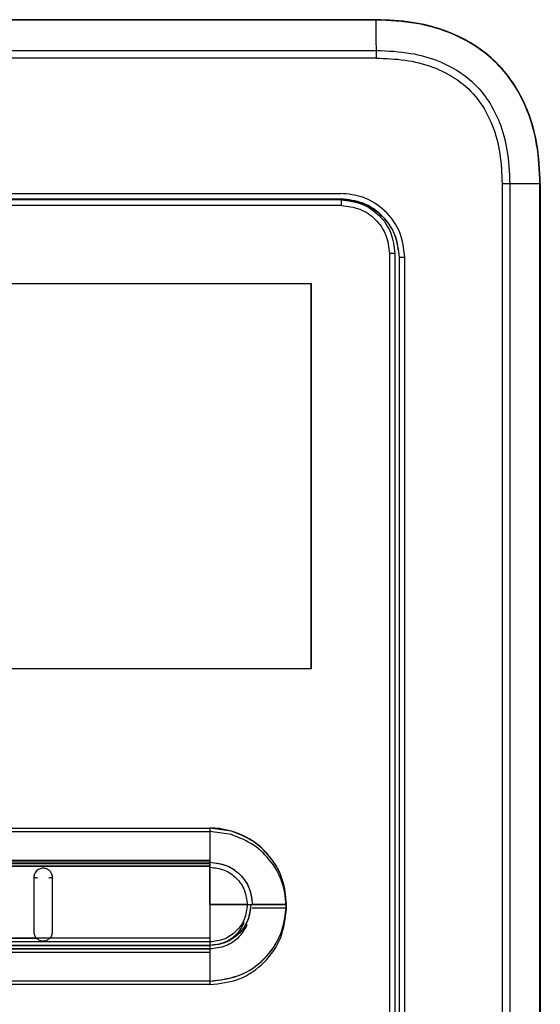
# Model space of a CAD drawing. Units: inches. Extents: x 0.4 to 15.8, y 1.4 to 9.4.
# Drawn here: x 9.5 to 9.7, y 5.2 to 5.5 of the extents above; entities that cross this region are included whole.
import ezdxf

# ---------------------------------------------------------------- set-up
doc = ezdxf.new("R2010")
doc.units = ezdxf.units.IN
doc.header["$MEASUREMENT"] = 0

msp = doc.modelspace()

# ---------------------------------------------------------------- linework, layer by layer
at = {"color": 7, "linetype": 'Continuous', "lineweight": 25}
for p, q in [((9.60507, 5.49667), (9.34516, 5.49667)), ((9.60507, 5.49667), (9.34516, 5.49667)), ((9.60507, 5.49658), (9.47512, 5.49658)), ((9.60507, 5.49658), (9.47512, 5.49658)), ((9.47512, 5.4876), (9.60511, 5.4876)), ((9.47512, 5.4876), (9.60511, 5.4876)), ((9.60511, 5.48531), (9.34512, 5.48531)), ((9.60511, 5.48531), (9.34512, 5.48531)), ((9.64226, 5.44818), (9.64226, 4.96327)), ((9.64454, 5.44818), (9.64226, 5.44818)), ((9.64226, 5.44818), (9.64226, 4.96327)), ((9.64454, 5.44818), (9.64226, 5.44818)), ((9.64454, 5.44818), (9.64454, 4.96327)), ((9.65347, 5.44818), (9.64454, 5.44818)), ((9.64454, 5.44818), (9.64454, 4.96327)), ((9.65347, 5.44818), (9.64454, 5.44818)), ((9.65347, 4.96327), (9.65347, 5.44818)), ((9.65347, 4.96327), (9.65347, 5.44818)), ((9.65356, 5.44818), (9.65356, 4.96327)), ((9.65356, 5.44818), (9.65356, 4.96327)), ((9.35566, 5.44533), (9.59457, 5.44533)), ((9.35566, 5.44533), (9.59457, 5.44533)), ((9.59457, 5.44365), (9.47512, 5.44365)), ((9.59457, 5.44365), (9.47512, 5.44365)), ((9.59476, 5.44177), (9.35549, 5.44177)), ((9.59476, 5.44177), (9.35549, 5.44177)), ((9.60896, 5.42755), (9.60896, 4.99016)), ((9.60896, 5.42755), (9.60896, 4.99016)), ((9.61057, 5.42755), (9.61057, 4.99016)), ((9.61057, 5.42755), (9.61057, 4.99016)), ((9.61192, 5.42636), (9.61186, 5.42636)), ((9.61186, 5.42636), (9.61186, 4.98929)), ((9.61192, 5.42636), (9.61186, 5.42636)), ((9.61186, 5.42636), (9.61186, 4.98929)), ((9.61354, 5.42636), (9.61192, 5.42636)), ((9.61192, 4.9893), (9.61192, 5.42636)), ((9.61354, 5.42636), (9.61192, 5.42636)), ((9.61192, 4.9893), (9.61192, 5.42636)), ((9.61354, 4.9893), (9.61354, 5.42636)), ((9.61354, 4.9893), (9.61354, 5.42636)), ((9.36436, 5.41872), (9.58587, 5.41872)), ((9.36436, 5.41872), (9.58587, 5.41872)), ((9.58587, 5.3048), (9.58587, 5.41872)), ((9.58587, 5.41872), (9.58587, 5.3048)), ((9.58587, 5.3048), (9.58587, 5.41872)), ((9.58587, 5.41872), (9.58587, 5.3048)), ((9.58587, 5.3048), (9.36436, 5.3048)), ((9.58587, 5.3048), (9.36436, 5.3048)), ((9.42524, 5.25773), (9.55594, 5.25773)), ((9.42524, 5.25773), (9.55594, 5.25773)), ((9.42524, 5.25671), (9.55594, 5.25671)), ((9.42524, 5.25671), (9.55594, 5.25671)), ((9.55594, 5.25773), (9.55594, 5.24817)), ((9.55594, 5.25773), (9.55594, 5.24817)), ((9.56227, 5.25683), (9.55594, 5.25773)), ((9.55594, 5.25773), (9.55594, 5.24817)), ((9.56227, 5.25683), (9.55594, 5.25773)), ((9.55594, 5.25773), (9.55594, 5.24817)), ((9.56227, 5.25683), (9.55594, 5.25773)), ((9.55594, 5.25773), (9.55594, 5.24817)), ((9.56227, 5.25683), (9.55594, 5.25773)), ((9.55594, 5.25773), (9.55594, 5.24817)), ((9.55594, 5.25773), (9.55594, 5.24817)), ((9.56227, 5.25683), (9.55594, 5.25773)), ((9.55594, 5.25773), (9.55594, 5.24817)), ((9.56227, 5.25683), (9.55594, 5.25773)), ((9.55594, 5.25773), (9.55594, 5.24817)), ((9.56227, 5.25683), (9.55594, 5.25773)), ((9.55594, 5.25773), (9.55594, 5.24817)), ((9.56227, 5.25683), (9.55594, 5.25773)), ((9.55594, 5.25671), (9.55594, 5.24715)), ((9.56227, 5.2558), (9.55594, 5.25671)), ((9.55594, 5.25671), (9.55594, 5.24715)), ((9.56227, 5.2558), (9.55594, 5.25671)), ((9.55594, 5.24817), (9.3943, 5.24817)), ((9.55594, 5.24817), (9.3943, 5.24817)), ((9.55594, 5.24817), (9.3943, 5.24817)), ((9.55594, 5.24817), (9.3943, 5.24817)), ((9.55594, 5.24817), (9.3943, 5.24817)), ((9.55594, 5.24817), (9.3943, 5.24817)), ((9.55594, 5.24817), (9.3943, 5.24817)), ((9.55594, 5.24817), (9.3943, 5.24817)), ((9.55594, 5.24817), (9.3943, 5.24817)), ((9.55594, 5.24817), (9.3943, 5.24817)), ((9.55594, 5.24762), (9.3943, 5.24761)), ((9.55594, 5.24762), (9.3943, 5.24761)), ((9.55594, 5.24762), (9.3943, 5.24761)), ((9.55594, 5.24762), (9.3943, 5.24761)), ((9.55594, 5.24762), (9.3943, 5.24761)), ((9.55594, 5.24762), (9.3943, 5.24761)), ((9.55594, 5.24762), (9.3943, 5.24761)), ((9.55594, 5.24762), (9.3943, 5.24761)), ((9.55594, 5.24762), (9.3943, 5.24761)), ((9.55594, 5.24762), (9.3943, 5.24761)), ((9.55594, 5.24817), (9.55594, 5.24762)), ((9.55594, 5.24817), (9.55594, 5.24762)), ((9.55594, 5.24817), (9.55594, 5.24762)), ((9.55594, 5.24817), (9.55594, 5.24762)), ((9.55594, 5.24817), (9.55594, 5.24762)), ((9.55594, 5.24817), (9.55594, 5.24762)), ((9.55594, 5.24817), (9.55594, 5.24762)), ((9.55594, 5.24817), (9.55594, 5.24762)), ((9.55594, 5.24817), (9.55594, 5.24762)), ((9.55594, 5.24817), (9.55594, 5.24762)), ((9.55594, 5.24645), (9.55594, 5.24762)), ((9.55594, 5.24762), (9.55594, 5.24645)), ((9.55594, 5.24762), (9.55594, 5.24645)), ((9.55594, 5.24762), (9.55594, 5.24645)), ((9.55594, 5.24762), (9.55594, 5.24646)), ((9.55594, 5.24645), (9.55594, 5.24762)), ((9.55594, 5.24762), (9.55594, 5.24645)), ((9.55594, 5.24762), (9.55594, 5.24645)), ((9.55594, 5.24762), (9.55594, 5.24645)), ((9.55594, 5.24762), (9.55594, 5.24646)), ((9.55594, 5.24715), (9.3943, 5.24715)), ((9.55594, 5.24715), (9.3943, 5.24715)), ((9.3943, 5.24644), (9.55594, 5.24646)), ((9.3943, 5.24644), (9.55594, 5.24646)), ((9.55594, 5.24645), (9.3943, 5.24643)), ((9.3943, 5.24643), (9.55594, 5.24645)), ((9.3943, 5.24643), (9.55594, 5.24645)), ((9.55594, 5.24645), (9.3943, 5.24643)), ((9.3943, 5.24643), (9.55594, 5.24645)), ((9.3943, 5.24643), (9.55594, 5.24645)), ((9.55594, 5.24715), (9.55594, 5.24659)), ((9.55594, 5.24715), (9.55594, 5.24659)), ((9.55594, 5.24646), (9.55594, 5.24614)), ((9.55594, 5.24646), (9.55594, 5.24614)), ((9.55594, 5.24614), (9.55594, 5.24645)), ((9.55594, 5.24645), (9.55594, 5.24614)), ((9.55594, 5.24645), (9.55594, 5.24614)), ((9.55594, 5.24645), (9.55594, 5.24614)), ((9.55594, 5.24614), (9.55594, 5.24645)), ((9.55594, 5.24645), (9.55594, 5.24614)), ((9.55594, 5.24645), (9.55594, 5.24614)), ((9.55594, 5.24645), (9.55594, 5.24614)), ((9.55594, 5.2351), (9.55594, 5.24614)), ((9.55594, 5.24614), (9.55594, 5.2351)), ((9.55594, 5.24614), (9.55594, 5.2351)), ((9.55594, 5.24614), (9.55594, 5.2351)), ((9.55594, 5.24614), (9.55594, 5.2351)), ((9.55594, 5.2351), (9.55594, 5.24614)), ((9.55594, 5.24614), (9.55594, 5.2351)), ((9.55594, 5.24614), (9.55594, 5.2351)), ((9.55594, 5.24614), (9.55594, 5.2351)), ((9.55594, 5.24614), (9.55594, 5.2351)), ((9.55594, 5.2351), (9.55594, 5.22523)), ((9.55594, 5.2351), (9.56695, 5.2351)), ((9.55594, 5.2351), (9.55594, 5.22523)), ((9.56695, 5.2351), (9.55594, 5.2351)), ((9.55594, 5.2351), (9.55594, 5.22523)), ((9.56695, 5.2351), (9.55594, 5.2351)), ((9.55594, 5.2351), (9.55594, 5.22523)), ((9.56695, 5.2351), (9.55594, 5.2351)), ((9.55594, 5.2351), (9.55594, 5.22523)), ((9.56695, 5.2351), (9.55594, 5.2351)), ((9.55594, 5.2351), (9.55594, 5.22523)), ((9.55594, 5.2351), (9.56695, 5.2351)), ((9.55594, 5.2351), (9.55594, 5.22523)), ((9.56695, 5.2351), (9.55594, 5.2351)), ((9.55594, 5.2351), (9.55594, 5.22523)), ((9.56695, 5.2351), (9.55594, 5.2351)), ((9.55594, 5.2351), (9.55594, 5.22523)), ((9.56695, 5.2351), (9.55594, 5.2351)), ((9.55594, 5.2351), (9.55594, 5.22523)), ((9.56695, 5.2351), (9.55594, 5.2351)), ((9.56695, 5.2351), (9.56801, 5.2351)), ((9.56695, 5.2351), (9.56801, 5.2351)), ((9.56695, 5.2351), (9.56801, 5.2351)), ((9.56695, 5.2351), (9.56801, 5.2351)), ((9.56695, 5.2351), (9.56801, 5.2351)), ((9.56695, 5.2351), (9.56801, 5.2351)), ((9.56695, 5.2351), (9.56801, 5.2351)), ((9.56695, 5.2351), (9.56801, 5.2351)), ((9.56801, 5.2351), (9.56845, 5.2351)), ((9.56801, 5.2351), (9.56845, 5.2351)), ((9.56801, 5.2351), (9.56845, 5.2351)), ((9.56801, 5.2351), (9.56845, 5.2351)), ((9.56801, 5.2351), (9.56845, 5.2351)), ((9.56801, 5.2351), (9.56845, 5.2351)), ((9.56801, 5.2351), (9.56845, 5.2351)), ((9.56801, 5.2351), (9.56845, 5.2351)), ((9.56845, 5.2351), (9.57856, 5.2351)), ((9.57856, 5.2351), (9.56845, 5.2351)), ((9.57856, 5.2351), (9.56845, 5.2351)), ((9.57856, 5.2351), (9.56845, 5.2351)), ((9.57856, 5.2351), (9.56845, 5.2351)), ((9.56845, 5.2351), (9.57856, 5.2351)), ((9.57856, 5.2351), (9.56845, 5.2351)), ((9.57856, 5.2351), (9.56845, 5.2351)), ((9.57856, 5.2351), (9.56845, 5.2351)), ((9.57856, 5.2351), (9.56845, 5.2351)), ((9.57856, 5.23408), (9.56845, 5.23408)), ((9.57856, 5.23408), (9.56845, 5.23408)), ((9.3943, 5.22527), (9.55594, 5.22523)), ((9.3943, 5.22527), (9.55594, 5.22523)), ((9.3943, 5.22527), (9.55594, 5.22523)), ((9.3943, 5.22527), (9.55594, 5.22523)), ((9.3943, 5.22527), (9.55594, 5.22523)), ((9.3943, 5.22527), (9.55594, 5.22523)), ((9.3943, 5.22424), (9.55594, 5.22421)), ((9.3943, 5.22424), (9.55594, 5.22421)), ((9.50463, 5.22522), (9.44561, 5.22523)), ((9.44561, 5.22523), (9.50464, 5.22522)), ((9.50463, 5.22522), (9.44561, 5.22523)), ((9.44561, 5.22523), (9.50464, 5.22522)), ((9.50864, 5.22521), (9.50464, 5.22522)), ((9.50864, 5.22521), (9.50464, 5.22522)), ((9.55594, 5.22523), (9.50864, 5.22521)), ((9.50864, 5.22522), (9.55594, 5.22523)), ((9.55594, 5.22523), (9.50864, 5.22521)), ((9.50864, 5.22522), (9.55594, 5.22523)), ((9.55594, 5.22523), (9.55594, 5.22407)), ((9.55594, 5.22523), (9.55594, 5.22407)), ((9.55594, 5.22523), (9.55594, 5.22407)), ((9.55594, 5.22523), (9.55594, 5.22407)), ((9.55594, 5.22523), (9.55594, 5.22407)), ((9.55594, 5.22523), (9.55594, 5.22407)), ((9.55594, 5.22523), (9.55594, 5.22407)), ((9.55594, 5.22523), (9.55594, 5.22407)), ((9.55594, 5.22523), (9.55594, 5.22407)), ((9.55594, 5.22523), (9.55594, 5.22407)), ((9.55594, 5.22302), (9.3943, 5.22302)), ((9.3943, 5.22302), (9.55594, 5.22302)), ((9.3943, 5.22302), (9.55594, 5.22302)), ((9.3943, 5.22302), (9.55594, 5.22302)), ((9.3943, 5.22302), (9.55594, 5.22302)), ((9.55594, 5.22302), (9.3943, 5.22302)), ((9.3943, 5.22302), (9.55594, 5.22302)), ((9.3943, 5.22302), (9.55594, 5.22302)), ((9.3943, 5.22302), (9.55594, 5.22302)), ((9.3943, 5.22302), (9.55594, 5.22302)), ((9.55594, 5.22204), (9.3943, 5.22202)), ((9.3943, 5.22202), (9.55594, 5.22204)), ((9.3943, 5.22202), (9.55594, 5.22204)), ((9.3943, 5.22202), (9.55594, 5.22204)), ((9.3943, 5.22202), (9.55594, 5.22204)), ((9.55594, 5.22204), (9.3943, 5.22202)), ((9.3943, 5.22202), (9.55594, 5.22204)), ((9.3943, 5.22202), (9.55594, 5.22204)), ((9.3943, 5.22202), (9.55594, 5.22204)), ((9.3943, 5.22202), (9.55594, 5.22204)), ((9.3943, 5.222), (9.55594, 5.222)), ((9.3943, 5.222), (9.55594, 5.222)), ((9.55594, 5.22421), (9.55594, 5.22304)), ((9.55594, 5.22421), (9.55594, 5.22304)), ((9.55594, 5.22407), (9.55594, 5.22302)), ((9.55594, 5.22407), (9.55594, 5.22302)), ((9.55594, 5.22407), (9.55594, 5.22302)), ((9.55594, 5.22407), (9.55594, 5.22302)), ((9.55594, 5.22407), (9.55594, 5.22302)), ((9.55594, 5.22407), (9.55594, 5.22302)), ((9.55594, 5.22407), (9.55594, 5.22302)), ((9.55594, 5.22407), (9.55594, 5.22302)), ((9.55594, 5.22407), (9.55594, 5.22302)), ((9.55594, 5.22407), (9.55594, 5.22302)), ((9.55594, 5.22304), (9.55594, 5.222)), ((9.55594, 5.22304), (9.55594, 5.222)), ((9.55594, 5.22302), (9.55594, 5.22204)), ((9.55594, 5.22302), (9.55594, 5.22204)), ((9.55594, 5.22302), (9.55594, 5.22204)), ((9.55594, 5.22302), (9.55594, 5.22204)), ((9.55594, 5.22302), (9.55594, 5.22204)), ((9.55594, 5.22302), (9.55594, 5.22204)), ((9.55594, 5.22302), (9.55594, 5.22204)), ((9.55594, 5.22302), (9.55594, 5.22204)), ((9.55594, 5.22302), (9.55594, 5.22204)), ((9.55594, 5.22302), (9.55594, 5.22204)), ((9.55594, 5.22204), (9.55594, 5.21247)), ((9.55594, 5.22204), (9.55594, 5.21247)), ((9.55594, 5.22204), (9.55594, 5.21247)), ((9.55594, 5.22204), (9.55594, 5.21247)), ((9.55594, 5.22204), (9.55594, 5.21247)), ((9.55594, 5.22204), (9.55594, 5.21247)), ((9.55594, 5.22204), (9.55594, 5.21247)), ((9.55594, 5.22204), (9.55594, 5.21247)), ((9.55594, 5.22204), (9.55594, 5.21247)), ((9.55594, 5.22204), (9.55594, 5.21247)), ((9.55594, 5.222), (9.55594, 5.22102)), ((9.55594, 5.222), (9.55594, 5.22102)), ((9.3943, 5.22099), (9.55594, 5.22102)), ((9.3943, 5.22099), (9.55594, 5.22102)), ((9.55594, 5.22102), (9.55594, 5.21145)), ((9.55594, 5.22102), (9.55594, 5.21145)), ((9.54717, 5.21247), (9.43902, 5.21247)), ((9.54717, 5.21247), (9.43902, 5.21247)), ((9.54717, 5.21145), (9.43902, 5.21145)), ((9.54717, 5.21145), (9.43902, 5.21145)), ((9.55594, 5.21247), (9.54717, 5.21247)), ((9.55594, 5.21247), (9.54717, 5.21247)), ((9.55594, 5.21247), (9.54717, 5.21247)), ((9.55594, 5.21247), (9.54717, 5.21247)), ((9.55594, 5.21247), (9.54717, 5.21247)), ((9.55594, 5.21247), (9.54717, 5.21247)), ((9.55594, 5.21247), (9.54717, 5.21247)), ((9.55594, 5.21247), (9.54717, 5.21247)), ((9.55594, 5.21247), (9.54717, 5.21247)), ((9.55594, 5.21247), (9.54717, 5.21247)), ((9.55594, 5.21145), (9.54717, 5.21145)), ((9.55594, 5.21145), (9.54717, 5.21145))]:
    msp.add_line(p, q, dxfattribs=at)
at = {"color": 8, "linetype": 'Continuous', "lineweight": 25}
for p, q in [((9.61067, 5.42755), (9.61057, 5.42755)), ((9.61067, 5.42755), (9.61057, 5.42755)), ((9.55594, 5.22961), (9.55594, 5.22421)), ((9.55594, 5.22961), (9.55594, 5.22421))]:
    msp.add_line(p, q, dxfattribs=at)
at = {"color": 7, "linetype": 'Continuous', "lineweight": 25, "flags": 128}
msp.add_lwpolyline([(9.59473, 5.44339), (9.56483, 5.44339), (9.53492, 5.44339), (9.50502, 5.44338), (9.47512, 5.44338), (9.44521, 5.44338), (9.41531, 5.44339), (9.38541, 5.44339), (9.35551, 5.44339)], dxfattribs=at)
msp.add_lwpolyline([(9.59473, 5.44339), (9.56483, 5.44339), (9.53492, 5.44339), (9.50502, 5.44338), (9.47512, 5.44338), (9.44521, 5.44338), (9.41531, 5.44339), (9.38541, 5.44339), (9.35551, 5.44339)], dxfattribs=at)
at = {"color": 7, "linetype": 'Continuous', "lineweight": 25}
msp.add_arc((9.00143, 5.48545), 0.60369, 359.98691, 0.20386, dxfattribs=at)
msp.add_arc((9.00143, 5.48545), 0.60369, 359.98691, 0.20386, dxfattribs=at)
for points, knots in [([(9.60507, 5.49658), (9.60507, 5.49661), (9.60507, 5.49666), (9.60507, 5.49667), (9.60507, 5.49667)], [0, 0, 0, 0, 0.559718, 1, 1, 1, 1]), ([(9.65356, 5.44818), (9.65339, 5.45215), (9.65308, 5.45953), (9.6502, 5.46966), (9.64588, 5.47806), (9.64012, 5.48484), (9.6331, 5.49012), (9.62484, 5.49389), (9.61537, 5.49628), (9.60862, 5.49653), (9.60507, 5.49667)], [0, 0, 0, 0, 0.152894, 0.284652, 0.403192, 0.514852, 0.625347, 0.739844, 0.863059, 1, 1, 1, 1]), ([(9.60507, 5.49658), (9.60507, 5.49661), (9.60507, 5.49666), (9.60507, 5.49667), (9.60507, 5.49667)], [0, 0, 0, 0, 0.559718, 1, 1, 1, 1]), ([(9.65356, 5.44818), (9.65339, 5.45215), (9.65308, 5.45953), (9.6502, 5.46966), (9.64588, 5.47806), (9.64012, 5.48484), (9.6331, 5.49012), (9.62484, 5.49389), (9.61537, 5.49628), (9.60862, 5.49653), (9.60507, 5.49667)], [0, 0, 0, 0, 0.152894, 0.284652, 0.403192, 0.514852, 0.625347, 0.739844, 0.863059, 1, 1, 1, 1]), ([(9.60511, 5.4876), (9.6051, 5.48927), (9.60509, 5.49227), (9.60508, 5.49526), (9.60507, 5.49658)], [0, 0, 0, 0, 0.560001, 1, 1, 1, 1]), ([(9.65347, 5.44818), (9.6533, 5.45208), (9.65298, 5.45933), (9.65025, 5.46921), (9.6462, 5.47732), (9.64091, 5.48391), (9.63434, 5.48922), (9.62626, 5.4933), (9.61634, 5.49608), (9.60903, 5.4964), (9.60507, 5.49658)], [0, 0, 0, 0, 0.150683, 0.280066, 0.39343, 0.499062, 0.604625, 0.717773, 0.847058, 1, 1, 1, 1]), ([(9.60511, 5.4876), (9.6051, 5.48927), (9.60509, 5.49227), (9.60508, 5.49526), (9.60507, 5.49658)], [0, 0, 0, 0, 0.560001, 1, 1, 1, 1]), ([(9.65347, 5.44818), (9.6533, 5.45208), (9.65298, 5.45933), (9.65025, 5.46921), (9.6462, 5.47732), (9.64091, 5.48391), (9.63434, 5.48922), (9.62626, 5.4933), (9.61634, 5.49608), (9.60903, 5.4964), (9.60507, 5.49658)], [0, 0, 0, 0, 0.150683, 0.280066, 0.39343, 0.499062, 0.604625, 0.717773, 0.847058, 1, 1, 1, 1]), ([(9.60511, 5.4876), (9.60853, 5.48745), (9.61472, 5.48718), (9.62297, 5.48489), (9.62943, 5.48166), (9.63454, 5.47752), (9.63866, 5.47239), (9.64188, 5.46591), (9.64413, 5.4577), (9.64439, 5.45155), (9.64454, 5.44818)], [0, 0, 0, 0, 0.161565, 0.292068, 0.401499, 0.500932, 0.600449, 0.710141, 0.840813, 1, 1, 1, 1]), ([(9.60511, 5.4876), (9.60853, 5.48745), (9.61472, 5.48718), (9.62297, 5.48489), (9.62943, 5.48166), (9.63454, 5.47752), (9.63866, 5.47239), (9.64188, 5.46591), (9.64413, 5.4577), (9.64439, 5.45155), (9.64454, 5.44818)], [0, 0, 0, 0, 0.161565, 0.292068, 0.401499, 0.500932, 0.600449, 0.710141, 0.840813, 1, 1, 1, 1]), ([(9.60511, 5.48531), (9.60793, 5.48521), (9.61355, 5.485), (9.62177, 5.48297), (9.62931, 5.4792), (9.63553, 5.47327), (9.63968, 5.4656), (9.64192, 5.45702), (9.64215, 5.45113), (9.64226, 5.44818)], [0, 0, 0, 0, 0.141107, 0.281455, 0.420796, 0.559489, 0.7053, 0.852223, 1, 1, 1, 1]), ([(9.60511, 5.48531), (9.60793, 5.48521), (9.61355, 5.485), (9.62177, 5.48297), (9.62931, 5.4792), (9.63553, 5.47327), (9.63968, 5.4656), (9.64192, 5.45702), (9.64215, 5.45113), (9.64226, 5.44818)], [0, 0, 0, 0, 0.141107, 0.281455, 0.420796, 0.559489, 0.7053, 0.852223, 1, 1, 1, 1]), ([(9.65347, 5.44818), (9.65348, 5.44818), (9.65351, 5.44818), (9.65354, 5.44818), (9.65356, 5.44818), (9.65356, 5.44818), (9.65356, 5.44818)], [0, 0, 0, 0, 0.2500716, 0.5001345, 0.7498703, 1, 1, 1, 1]), ([(9.65347, 5.44818), (9.65348, 5.44818), (9.65351, 5.44818), (9.65354, 5.44818), (9.65356, 5.44818), (9.65356, 5.44818), (9.65356, 5.44818)], [0, 0, 0, 0, 0.2500716, 0.5001345, 0.7498703, 1, 1, 1, 1]), ([(9.61192, 5.42636), (9.61166, 5.42863), (9.61113, 5.43319), (9.60711, 5.43893), (9.60137, 5.44293), (9.59683, 5.44345), (9.59456, 5.44371)], [0, 0, 0, 0, 0.250239, 0.500606, 0.751013, 1, 1, 1, 1]), ([(9.61192, 5.42636), (9.61166, 5.42863), (9.61113, 5.43319), (9.60711, 5.43893), (9.60137, 5.44293), (9.59683, 5.44345), (9.59456, 5.44371)], [0, 0, 0, 0, 0.250239, 0.500606, 0.751013, 1, 1, 1, 1]), ([(9.61354, 5.42636), (9.61318, 5.42915), (9.61247, 5.43471), (9.60739, 5.44094), (9.60114, 5.44466), (9.59676, 5.44511), (9.59457, 5.44533)], [0, 0, 0, 0, 0.280314, 0.559005, 0.778934, 1, 1, 1, 1]), ([(9.61354, 5.42636), (9.61318, 5.42915), (9.61247, 5.43471), (9.60739, 5.44094), (9.60114, 5.44466), (9.59676, 5.44511), (9.59457, 5.44533)], [0, 0, 0, 0, 0.280314, 0.559005, 0.778934, 1, 1, 1, 1]), ([(9.59457, 5.44365), (9.59682, 5.4434), (9.60135, 5.44288), (9.60707, 5.43889), (9.61108, 5.43317), (9.6116, 5.42863), (9.61186, 5.42636)], [0, 0, 0, 0, 0.248987, 0.499394, 0.749761, 1, 1, 1, 1]), ([(9.59457, 5.44365), (9.59682, 5.4434), (9.60135, 5.44288), (9.60707, 5.43889), (9.61108, 5.43317), (9.6116, 5.42863), (9.61186, 5.42636)], [0, 0, 0, 0, 0.248987, 0.499394, 0.749761, 1, 1, 1, 1]), ([(9.59473, 5.44339), (9.59473, 5.44336), (9.59473, 5.44331), (9.59473, 5.44293), (9.59473, 5.4424), (9.59473, 5.44198), (9.59473, 5.44177)], [0, 0, 0, 0, 0.250004, 0.499996, 0.749995, 1, 1, 1, 1]), ([(9.59473, 5.44339), (9.5968, 5.44315), (9.60096, 5.44267), (9.60619, 5.43901), (9.60986, 5.43377), (9.61033, 5.42962), (9.61057, 5.42755)], [0, 0, 0, 0, 0.250001, 0.500001, 0.750001, 1, 1, 1, 1]), ([(9.59473, 5.44339), (9.59473, 5.44336), (9.59473, 5.44331), (9.59473, 5.44293), (9.59473, 5.4424), (9.59473, 5.44198), (9.59473, 5.44177)], [0, 0, 0, 0, 0.250004, 0.499996, 0.749995, 1, 1, 1, 1]), ([(9.59473, 5.44339), (9.5968, 5.44315), (9.60096, 5.44267), (9.60619, 5.43901), (9.60986, 5.43377), (9.61033, 5.42962), (9.61057, 5.42755)], [0, 0, 0, 0, 0.250001, 0.500001, 0.750001, 1, 1, 1, 1]), ([(9.59476, 5.44177), (9.59662, 5.44155), (9.60034, 5.44112), (9.60504, 5.43783), (9.60832, 5.43313), (9.60875, 5.42941), (9.60896, 5.42755)], [0, 0, 0, 0, 0.249992, 0.499988, 0.749992, 1, 1, 1, 1]), ([(9.59476, 5.44177), (9.59662, 5.44155), (9.60034, 5.44112), (9.60504, 5.43783), (9.60832, 5.43313), (9.60875, 5.42941), (9.60896, 5.42755)], [0, 0, 0, 0, 0.249992, 0.499988, 0.749992, 1, 1, 1, 1]), ([(9.61057, 5.42755), (9.61054, 5.42755), (9.61049, 5.42755), (9.61012, 5.42755), (9.60959, 5.42755), (9.60917, 5.42755), (9.60896, 5.42755)], [0, 0, 0, 0, 0.2500049, 0.4999982, 0.7499977, 1, 1, 1, 1]), ([(9.61057, 5.42755), (9.61054, 5.42755), (9.61049, 5.42755), (9.61012, 5.42755), (9.60959, 5.42755), (9.60917, 5.42755), (9.60896, 5.42755)], [0, 0, 0, 0, 0.2500049, 0.4999982, 0.7499977, 1, 1, 1, 1]), ([(9.56227, 5.25683), (9.5611, 5.25712), (9.55902, 5.25763), (9.55688, 5.2577), (9.55594, 5.25773)], [0, 0, 0, 0, 0.559851, 1, 1, 1, 1]), ([(9.56227, 5.25683), (9.5611, 5.25712), (9.55902, 5.25763), (9.55688, 5.2577), (9.55594, 5.25773)], [0, 0, 0, 0, 0.559851, 1, 1, 1, 1]), ([(9.57856, 5.2351), (9.57828, 5.23782), (9.57771, 5.24326), (9.57357, 5.24983), (9.56828, 5.25452), (9.56427, 5.25606), (9.56227, 5.25683)], [0, 0, 0, 0, 0.2797, 0.559432, 0.779769, 1, 1, 1, 1]), ([(9.57856, 5.2351), (9.57834, 5.23753), (9.57788, 5.24239), (9.57432, 5.24889), (9.56907, 5.25413), (9.56454, 5.25593), (9.56227, 5.25683)], [0, 0, 0, 0, 0.2499624, 0.4999438, 0.7500529, 1, 1, 1, 1]), ([(9.57856, 5.2351), (9.57834, 5.23753), (9.57788, 5.24239), (9.57432, 5.24889), (9.56907, 5.25413), (9.56454, 5.25593), (9.56227, 5.25683)], [0, 0, 0, 0, 0.2499624, 0.4999438, 0.7500529, 1, 1, 1, 1]), ([(9.57856, 5.2351), (9.57822, 5.23806), (9.57754, 5.24399), (9.57231, 5.2515), (9.56663, 5.25539), (9.56305, 5.25657), (9.56227, 5.25683)], [0, 0, 0, 0, 0.304904, 0.609865, 0.914826, 1, 1, 1, 1]), ([(9.57856, 5.2351), (9.57834, 5.23753), (9.57788, 5.24239), (9.57432, 5.24889), (9.56907, 5.25413), (9.56454, 5.25593), (9.56227, 5.25683)], [0, 0, 0, 0, 0.2499624, 0.4999438, 0.7500529, 1, 1, 1, 1]), ([(9.57856, 5.2351), (9.57828, 5.23782), (9.57771, 5.24326), (9.57357, 5.24983), (9.56828, 5.25452), (9.56427, 5.25606), (9.56227, 5.25683)], [0, 0, 0, 0, 0.2797, 0.559432, 0.779769, 1, 1, 1, 1]), ([(9.57856, 5.2351), (9.57834, 5.23753), (9.57788, 5.24239), (9.57432, 5.24889), (9.56907, 5.25413), (9.56454, 5.25593), (9.56227, 5.25683)], [0, 0, 0, 0, 0.2499624, 0.4999438, 0.7500529, 1, 1, 1, 1]), ([(9.57856, 5.2351), (9.57834, 5.23753), (9.57788, 5.24239), (9.57432, 5.24889), (9.56907, 5.25413), (9.56454, 5.25593), (9.56227, 5.25683)], [0, 0, 0, 0, 0.2499624, 0.4999438, 0.7500529, 1, 1, 1, 1]), ([(9.57856, 5.2351), (9.57822, 5.23806), (9.57754, 5.24399), (9.57231, 5.2515), (9.56663, 5.25539), (9.56305, 5.25657), (9.56227, 5.25683)], [0, 0, 0, 0, 0.304904, 0.609865, 0.914826, 1, 1, 1, 1]), ([(9.57856, 5.2351), (9.57834, 5.23753), (9.57788, 5.24239), (9.57432, 5.24889), (9.56907, 5.25413), (9.56454, 5.25593), (9.56227, 5.25683)], [0, 0, 0, 0, 0.2499624, 0.4999438, 0.7500529, 1, 1, 1, 1]), ([(9.57856, 5.23408), (9.57834, 5.23651), (9.57788, 5.24136), (9.57432, 5.24786), (9.56907, 5.25311), (9.56454, 5.2549), (9.56227, 5.2558)], [0, 0, 0, 0, 0.249961, 0.499942, 0.750053, 1, 1, 1, 1]), ([(9.57856, 5.23408), (9.57834, 5.23651), (9.57788, 5.24136), (9.57432, 5.24786), (9.56907, 5.25311), (9.56454, 5.2549), (9.56227, 5.2558)], [0, 0, 0, 0, 0.249961, 0.499942, 0.750053, 1, 1, 1, 1]), ([(9.55594, 5.24762), (9.55777, 5.24738), (9.56145, 5.24691), (9.56556, 5.24356), (9.56801, 5.23943), (9.5683, 5.23654), (9.56845, 5.2351)], [0, 0, 0, 0, 0.279606, 0.559254, 0.77962, 1, 1, 1, 1]), ([(9.55594, 5.24762), (9.55758, 5.24743), (9.56086, 5.24705), (9.56499, 5.24416), (9.56789, 5.24002), (9.56826, 5.23674), (9.56845, 5.2351)], [0, 0, 0, 0, 0.25, 0.499995, 0.75, 1, 1, 1, 1]), ([(9.55594, 5.24762), (9.55758, 5.24743), (9.56086, 5.24705), (9.56499, 5.24416), (9.56789, 5.24002), (9.56826, 5.23674), (9.56845, 5.2351)], [0, 0, 0, 0, 0.25, 0.499995, 0.75, 1, 1, 1, 1]), ([(9.55594, 5.24762), (9.55758, 5.24743), (9.56086, 5.24705), (9.56499, 5.24416), (9.56789, 5.24002), (9.56826, 5.23674), (9.56845, 5.2351)], [0, 0, 0, 0, 0.25, 0.499995, 0.75, 1, 1, 1, 1]), ([(9.55594, 5.24762), (9.55758, 5.24743), (9.56086, 5.24705), (9.56499, 5.24416), (9.56789, 5.24002), (9.56826, 5.23674), (9.56845, 5.2351)], [0, 0, 0, 0, 0.25, 0.499995, 0.75, 1, 1, 1, 1]), ([(9.55594, 5.24762), (9.55777, 5.24738), (9.56145, 5.24691), (9.56556, 5.24356), (9.56801, 5.23943), (9.5683, 5.23654), (9.56845, 5.2351)], [0, 0, 0, 0, 0.279606, 0.559254, 0.77962, 1, 1, 1, 1]), ([(9.55594, 5.24762), (9.55758, 5.24743), (9.56086, 5.24705), (9.56499, 5.24416), (9.56789, 5.24002), (9.56826, 5.23674), (9.56845, 5.2351)], [0, 0, 0, 0, 0.25, 0.499995, 0.75, 1, 1, 1, 1]), ([(9.55594, 5.24762), (9.55758, 5.24743), (9.56086, 5.24705), (9.56499, 5.24416), (9.56789, 5.24002), (9.56826, 5.23674), (9.56845, 5.2351)], [0, 0, 0, 0, 0.25, 0.499995, 0.75, 1, 1, 1, 1]), ([(9.55594, 5.24762), (9.55758, 5.24743), (9.56086, 5.24705), (9.56499, 5.24416), (9.56789, 5.24002), (9.56826, 5.23674), (9.56845, 5.2351)], [0, 0, 0, 0, 0.25, 0.499995, 0.75, 1, 1, 1, 1]), ([(9.55594, 5.24762), (9.55758, 5.24743), (9.56086, 5.24705), (9.56499, 5.24416), (9.56789, 5.24002), (9.56826, 5.23674), (9.56845, 5.2351)], [0, 0, 0, 0, 0.25, 0.499995, 0.75, 1, 1, 1, 1]), ([(9.3943, 5.24643), (9.42124, 5.24644), (9.44977, 5.24645), (9.49018, 5.24646), (9.51712, 5.24646), (9.54247, 5.24645), (9.55594, 5.24645)], [0, 0, 0, 0, 0.5, 0.529502, 0.75, 1, 1, 1, 1]), ([(9.3943, 5.24643), (9.42124, 5.24644), (9.44977, 5.24645), (9.49018, 5.24646), (9.51712, 5.24646), (9.54247, 5.24645), (9.55594, 5.24645)], [0, 0, 0, 0, 0.5, 0.529502, 0.75, 1, 1, 1, 1]), ([(9.50938, 5.2431), (9.50938, 5.24313), (9.50939, 5.24338), (9.50929, 5.24395), (9.50899, 5.24454), (9.50868, 5.24497), (9.5084, 5.24523), (9.50796, 5.24555), (9.50735, 5.24578), (9.50668, 5.24587), (9.50606, 5.24581), (9.50547, 5.24562), (9.50492, 5.24528), (9.50445, 5.24482), (9.50412, 5.24426), (9.50392, 5.24368), (9.5039, 5.24329), (9.50389, 5.2431)], [0, 0, 0, 0, 0.009296, 0.08792, 0.201313, 0.238003, 0.273752, 0.336282, 0.425146, 0.49502, 0.564983, 0.635198, 0.705783, 0.786874, 0.863016, 0.934109, 1, 1, 1, 1]), ([(9.50938, 5.2431), (9.50938, 5.24313), (9.50939, 5.24338), (9.50929, 5.24395), (9.50899, 5.24454), (9.50868, 5.24497), (9.5084, 5.24523), (9.50796, 5.24555), (9.50735, 5.24578), (9.50668, 5.24587), (9.50606, 5.24581), (9.50547, 5.24562), (9.50492, 5.24528), (9.50445, 5.24482), (9.50412, 5.24426), (9.50392, 5.24368), (9.5039, 5.24329), (9.50389, 5.2431)], [0, 0, 0, 0, 0.009296, 0.08792, 0.201313, 0.238003, 0.273752, 0.336282, 0.425146, 0.49502, 0.564983, 0.635198, 0.705783, 0.786874, 0.863016, 0.934109, 1, 1, 1, 1]), ([(9.55594, 5.24614), (9.55738, 5.24597), (9.56026, 5.24563), (9.5639, 5.24308), (9.56645, 5.23943), (9.56679, 5.23654), (9.56695, 5.2351)], [0, 0, 0, 0, 0.249798, 0.499841, 0.749976, 1, 1, 1, 1]), ([(9.55594, 5.24614), (9.55738, 5.24597), (9.56026, 5.24563), (9.5639, 5.24308), (9.56645, 5.23943), (9.56679, 5.23654), (9.56695, 5.2351)], [0, 0, 0, 0, 0.249798, 0.499841, 0.749976, 1, 1, 1, 1]), ([(9.55594, 5.24614), (9.55738, 5.24597), (9.56026, 5.24563), (9.5639, 5.24308), (9.56645, 5.23943), (9.56679, 5.23654), (9.56695, 5.2351)], [0, 0, 0, 0, 0.249798, 0.499841, 0.749976, 1, 1, 1, 1]), ([(9.55594, 5.24614), (9.55738, 5.24597), (9.56026, 5.24563), (9.5639, 5.24308), (9.56645, 5.23943), (9.56679, 5.23654), (9.56695, 5.2351)], [0, 0, 0, 0, 0.249798, 0.499841, 0.749976, 1, 1, 1, 1]), ([(9.55594, 5.24614), (9.55738, 5.24597), (9.56026, 5.24563), (9.5639, 5.24308), (9.56645, 5.23943), (9.56679, 5.23654), (9.56695, 5.2351)], [0, 0, 0, 0, 0.249798, 0.499841, 0.749976, 1, 1, 1, 1]), ([(9.55594, 5.24614), (9.55738, 5.24597), (9.56026, 5.24563), (9.5639, 5.24308), (9.56645, 5.23943), (9.56679, 5.23654), (9.56695, 5.2351)], [0, 0, 0, 0, 0.249798, 0.499841, 0.749976, 1, 1, 1, 1]), ([(9.55594, 5.24614), (9.55738, 5.24597), (9.56026, 5.24563), (9.5639, 5.24308), (9.56645, 5.23943), (9.56679, 5.23654), (9.56695, 5.2351)], [0, 0, 0, 0, 0.249798, 0.499841, 0.749976, 1, 1, 1, 1]), ([(9.55594, 5.24614), (9.55738, 5.24597), (9.56026, 5.24563), (9.5639, 5.24308), (9.56645, 5.23943), (9.56679, 5.23654), (9.56695, 5.2351)], [0, 0, 0, 0, 0.249798, 0.499841, 0.749976, 1, 1, 1, 1]), ([(9.55594, 5.24614), (9.55738, 5.24597), (9.56026, 5.24563), (9.5639, 5.24308), (9.56645, 5.23943), (9.56679, 5.23654), (9.56695, 5.2351)], [0, 0, 0, 0, 0.249798, 0.499841, 0.749976, 1, 1, 1, 1]), ([(9.55594, 5.24614), (9.55738, 5.24597), (9.56026, 5.24563), (9.5639, 5.24308), (9.56645, 5.23943), (9.56679, 5.23654), (9.56695, 5.2351)], [0, 0, 0, 0, 0.249798, 0.499841, 0.749976, 1, 1, 1, 1]), ([(9.50389, 5.2431), (9.50389, 5.24044), (9.50389, 5.2351), (9.50389, 5.22977), (9.50389, 5.2271)], [0, 0, 0, 0, 0.499999, 1, 1, 1, 1]), ([(9.50389, 5.2431), (9.50389, 5.24044), (9.50389, 5.2351), (9.50389, 5.22977), (9.50389, 5.2271)], [0, 0, 0, 0, 0.499999, 1, 1, 1, 1]), ([(9.50938, 5.2271), (9.50938, 5.22977), (9.50938, 5.2351), (9.50938, 5.24044), (9.50938, 5.2431)], [0, 0, 0, 0, 0.49998, 1, 1, 1, 1]), ([(9.50938, 5.2271), (9.50938, 5.22977), (9.50938, 5.2351), (9.50938, 5.24044), (9.50938, 5.2431)], [0, 0, 0, 0, 0.49998, 1, 1, 1, 1]), ([(9.56695, 5.2351), (9.56679, 5.23366), (9.56645, 5.23077), (9.5639, 5.22713), (9.56026, 5.22458), (9.55738, 5.22424), (9.55594, 5.22407)], [0, 0, 0, 0, 0.249971, 0.50008, 0.750136, 1, 1, 1, 1]), ([(9.56801, 5.2351), (9.56778, 5.23333), (9.56733, 5.22978), (9.56409, 5.22582), (9.56011, 5.22344), (9.55733, 5.22316), (9.55594, 5.22302)], [0, 0, 0, 0, 0.2795961, 0.5592733, 0.7796256, 1, 1, 1, 1]), ([(9.55594, 5.21247), (9.55926, 5.2129), (9.5659, 5.21375), (9.57334, 5.21981), (9.57777, 5.22727), (9.5783, 5.23249), (9.57856, 5.2351)], [0, 0, 0, 0, 0.279615, 0.559286, 0.779654, 1, 1, 1, 1]), ([(9.56695, 5.2351), (9.56679, 5.23366), (9.56645, 5.23077), (9.5639, 5.22713), (9.56026, 5.22458), (9.55738, 5.22424), (9.55594, 5.22407)], [0, 0, 0, 0, 0.249971, 0.50008, 0.750136, 1, 1, 1, 1]), ([(9.56801, 5.2351), (9.56783, 5.23352), (9.56747, 5.23035), (9.56467, 5.22636), (9.56068, 5.22357), (9.55752, 5.2232), (9.55594, 5.22302)], [0, 0, 0, 0, 0.24998, 0.500004, 0.750016, 1, 1, 1, 1]), ([(9.55594, 5.21247), (9.5589, 5.21281), (9.56483, 5.21349), (9.57231, 5.21873), (9.57754, 5.22621), (9.57822, 5.23214), (9.57856, 5.2351)], [0, 0, 0, 0, 0.250008, 0.500022, 0.750034, 1, 1, 1, 1]), ([(9.56695, 5.2351), (9.56679, 5.23366), (9.56645, 5.23077), (9.5639, 5.22713), (9.56026, 5.22458), (9.55738, 5.22424), (9.55594, 5.22407)], [0, 0, 0, 0, 0.249971, 0.50008, 0.750136, 1, 1, 1, 1]), ([(9.56801, 5.2351), (9.56783, 5.23352), (9.56747, 5.23035), (9.56467, 5.22636), (9.56068, 5.22357), (9.55752, 5.2232), (9.55594, 5.22302)], [0, 0, 0, 0, 0.24998, 0.500004, 0.750016, 1, 1, 1, 1]), ([(9.55594, 5.21247), (9.5589, 5.21281), (9.56483, 5.21349), (9.57231, 5.21873), (9.57754, 5.22621), (9.57822, 5.23214), (9.57856, 5.2351)], [0, 0, 0, 0, 0.250008, 0.500022, 0.750034, 1, 1, 1, 1]), ([(9.56695, 5.2351), (9.56679, 5.23366), (9.56645, 5.23077), (9.5639, 5.22713), (9.56026, 5.22458), (9.55738, 5.22424), (9.55594, 5.22407)], [0, 0, 0, 0, 0.249971, 0.50008, 0.750136, 1, 1, 1, 1]), ([(9.56801, 5.2351), (9.56783, 5.23352), (9.56747, 5.23035), (9.56467, 5.22636), (9.56068, 5.22357), (9.55752, 5.2232), (9.55594, 5.22302)], [0, 0, 0, 0, 0.2499794, 0.5000035, 0.7500157, 1, 1, 1, 1]), ([(9.55594, 5.21247), (9.5589, 5.21281), (9.56483, 5.21349), (9.57231, 5.21873), (9.57754, 5.22621), (9.57822, 5.23214), (9.57856, 5.2351)], [0, 0, 0, 0, 0.250008, 0.500022, 0.750034, 1, 1, 1, 1]), ([(9.56695, 5.2351), (9.56679, 5.23366), (9.56645, 5.23077), (9.5639, 5.22713), (9.56026, 5.22458), (9.55738, 5.22424), (9.55594, 5.22407)], [0, 0, 0, 0, 0.249971, 0.50008, 0.750136, 1, 1, 1, 1]), ([(9.56801, 5.2351), (9.56783, 5.23352), (9.56747, 5.23035), (9.56467, 5.22636), (9.56068, 5.22357), (9.55752, 5.2232), (9.55594, 5.22302)], [0, 0, 0, 0, 0.24998, 0.500004, 0.750016, 1, 1, 1, 1]), ([(9.55594, 5.21247), (9.5589, 5.21281), (9.56483, 5.21349), (9.57231, 5.21873), (9.57754, 5.22621), (9.57822, 5.23214), (9.57856, 5.2351)], [0, 0, 0, 0, 0.250008, 0.500022, 0.750034, 1, 1, 1, 1]), ([(9.56695, 5.2351), (9.56679, 5.23366), (9.56645, 5.23077), (9.5639, 5.22713), (9.56026, 5.22458), (9.55738, 5.22424), (9.55594, 5.22407)], [0, 0, 0, 0, 0.249971, 0.50008, 0.750136, 1, 1, 1, 1]), ([(9.56801, 5.2351), (9.56778, 5.23333), (9.56733, 5.22978), (9.56409, 5.22582), (9.56011, 5.22344), (9.55733, 5.22316), (9.55594, 5.22302)], [0, 0, 0, 0, 0.2795961, 0.5592733, 0.7796256, 1, 1, 1, 1]), ([(9.55594, 5.21247), (9.55926, 5.2129), (9.5659, 5.21375), (9.57334, 5.21981), (9.57777, 5.22727), (9.5783, 5.23249), (9.57856, 5.2351)], [0, 0, 0, 0, 0.279615, 0.559286, 0.779654, 1, 1, 1, 1]), ([(9.56695, 5.2351), (9.56679, 5.23366), (9.56645, 5.23077), (9.5639, 5.22713), (9.56026, 5.22458), (9.55738, 5.22424), (9.55594, 5.22407)], [0, 0, 0, 0, 0.249971, 0.50008, 0.750136, 1, 1, 1, 1]), ([(9.56801, 5.2351), (9.56783, 5.23352), (9.56747, 5.23035), (9.56467, 5.22636), (9.56068, 5.22357), (9.55752, 5.2232), (9.55594, 5.22302)], [0, 0, 0, 0, 0.24998, 0.500004, 0.750016, 1, 1, 1, 1]), ([(9.55594, 5.21247), (9.5589, 5.21281), (9.56483, 5.21349), (9.57231, 5.21873), (9.57754, 5.22621), (9.57822, 5.23214), (9.57856, 5.2351)], [0, 0, 0, 0, 0.250008, 0.500022, 0.750034, 1, 1, 1, 1]), ([(9.56695, 5.2351), (9.56679, 5.23366), (9.56645, 5.23077), (9.5639, 5.22713), (9.56026, 5.22458), (9.55738, 5.22424), (9.55594, 5.22407)], [0, 0, 0, 0, 0.249971, 0.50008, 0.750136, 1, 1, 1, 1]), ([(9.56801, 5.2351), (9.56783, 5.23352), (9.56747, 5.23035), (9.56467, 5.22636), (9.56068, 5.22357), (9.55752, 5.2232), (9.55594, 5.22302)], [0, 0, 0, 0, 0.24998, 0.500004, 0.750016, 1, 1, 1, 1]), ([(9.55594, 5.21247), (9.5589, 5.21281), (9.56483, 5.21349), (9.57231, 5.21873), (9.57754, 5.22621), (9.57822, 5.23214), (9.57856, 5.2351)], [0, 0, 0, 0, 0.250008, 0.500022, 0.750034, 1, 1, 1, 1]), ([(9.56695, 5.2351), (9.56679, 5.23366), (9.56645, 5.23077), (9.5639, 5.22713), (9.56026, 5.22458), (9.55738, 5.22424), (9.55594, 5.22407)], [0, 0, 0, 0, 0.249971, 0.50008, 0.750136, 1, 1, 1, 1]), ([(9.56801, 5.2351), (9.56783, 5.23352), (9.56747, 5.23035), (9.56467, 5.22636), (9.56068, 5.22357), (9.55752, 5.2232), (9.55594, 5.22302)], [0, 0, 0, 0, 0.2499794, 0.5000035, 0.7500157, 1, 1, 1, 1]), ([(9.55594, 5.21247), (9.5589, 5.21281), (9.56483, 5.21349), (9.57231, 5.21873), (9.57754, 5.22621), (9.57822, 5.23214), (9.57856, 5.2351)], [0, 0, 0, 0, 0.250008, 0.500022, 0.750034, 1, 1, 1, 1]), ([(9.56695, 5.2351), (9.56679, 5.23366), (9.56645, 5.23077), (9.5639, 5.22713), (9.56026, 5.22458), (9.55738, 5.22424), (9.55594, 5.22407)], [0, 0, 0, 0, 0.249971, 0.50008, 0.750136, 1, 1, 1, 1]), ([(9.56801, 5.2351), (9.56783, 5.23352), (9.56747, 5.23035), (9.56467, 5.22636), (9.56068, 5.22357), (9.55752, 5.2232), (9.55594, 5.22302)], [0, 0, 0, 0, 0.24998, 0.500004, 0.750016, 1, 1, 1, 1]), ([(9.55594, 5.21247), (9.5589, 5.21281), (9.56483, 5.21349), (9.57231, 5.21873), (9.57754, 5.22621), (9.57822, 5.23214), (9.57856, 5.2351)], [0, 0, 0, 0, 0.250008, 0.500022, 0.750034, 1, 1, 1, 1]), ([(9.55594, 5.21145), (9.5589, 5.21179), (9.56483, 5.21247), (9.57231, 5.2177), (9.57754, 5.22518), (9.57822, 5.23111), (9.57856, 5.23408)], [0, 0, 0, 0, 0.250008, 0.500021, 0.750034, 1, 1, 1, 1]), ([(9.55594, 5.21145), (9.5589, 5.21179), (9.56483, 5.21247), (9.57231, 5.2177), (9.57754, 5.22518), (9.57822, 5.23111), (9.57856, 5.23408)], [0, 0, 0, 0, 0.250008, 0.500021, 0.750034, 1, 1, 1, 1]), ([(9.56695, 5.2351), (9.56715, 5.2351), (9.5675, 5.2351), (9.56786, 5.2351), (9.56801, 5.2351)], [0, 0, 0, 0, 0.560007, 1, 1, 1, 1]), ([(9.56695, 5.2351), (9.56715, 5.2351), (9.5675, 5.2351), (9.56786, 5.2351), (9.56801, 5.2351)], [0, 0, 0, 0, 0.560007, 1, 1, 1, 1]), ([(9.56801, 5.2351), (9.56809, 5.2351), (9.56824, 5.2351), (9.56838, 5.2351), (9.56845, 5.2351)], [0, 0, 0, 0, 0.560057, 1, 1, 1, 1]), ([(9.56801, 5.2351), (9.56809, 5.2351), (9.56824, 5.2351), (9.56838, 5.2351), (9.56845, 5.2351)], [0, 0, 0, 0, 0.560057, 1, 1, 1, 1]), ([(9.50389, 5.2271), (9.5039, 5.22693), (9.50391, 5.22658), (9.50406, 5.22608), (9.50429, 5.22561), (9.50452, 5.22535), (9.50463, 5.22522)], [0, 0, 0, 0, 0.251002, 0.501668, 0.751437, 1, 1, 1, 1]), ([(9.50389, 5.2271), (9.5039, 5.22693), (9.50391, 5.22658), (9.50406, 5.22608), (9.50429, 5.22561), (9.50452, 5.22535), (9.50463, 5.22522)], [0, 0, 0, 0, 0.251002, 0.501668, 0.751437, 1, 1, 1, 1]), ([(9.50463, 5.22522), (9.50473, 5.22513), (9.50502, 5.22486), (9.50552, 5.22456), (9.50612, 5.22438), (9.5067, 5.22433), (9.50727, 5.22441), (9.50798, 5.22465), (9.50838, 5.22499), (9.50864, 5.22521)], [0, 0, 0, 0, 0.091146, 0.268181, 0.385357, 0.511389, 0.645764, 0.771995, 1, 1, 1, 1]), ([(9.50463, 5.22522), (9.50473, 5.22513), (9.50502, 5.22486), (9.50552, 5.22456), (9.50612, 5.22438), (9.5067, 5.22433), (9.50727, 5.22441), (9.50798, 5.22465), (9.50838, 5.22499), (9.50864, 5.22521)], [0, 0, 0, 0, 0.091146, 0.268181, 0.385357, 0.511389, 0.645764, 0.771995, 1, 1, 1, 1]), ([(9.50864, 5.22521), (9.50875, 5.22534), (9.50898, 5.22561), (9.50921, 5.22608), (9.50936, 5.22658), (9.50938, 5.22693), (9.50938, 5.2271)], [0, 0, 0, 0, 0.248572, 0.498342, 0.749196, 1, 1, 1, 1]), ([(9.50864, 5.22521), (9.50875, 5.22534), (9.50898, 5.22561), (9.50921, 5.22608), (9.50936, 5.22658), (9.50938, 5.22693), (9.50938, 5.2271)], [0, 0, 0, 0, 0.248572, 0.498342, 0.749196, 1, 1, 1, 1])]:
    msp.add_open_spline(points, degree=3, knots=knots, dxfattribs=at)
at = {"color": 8, "linetype": 'Continuous', "lineweight": 25}
for points, knots in [([(9.50389, 5.2431), (9.50404, 5.2431), (9.50435, 5.24309), (9.50473, 5.24305), (9.50491, 5.24301), (9.50498, 5.24299)], [0, 0, 0, 0, 0.383417, 0.766837, 1, 1, 1, 1]), ([(9.50389, 5.2431), (9.50404, 5.2431), (9.50435, 5.24309), (9.50473, 5.24305), (9.50491, 5.24301), (9.50498, 5.24299)], [0, 0, 0, 0, 0.383417, 0.766837, 1, 1, 1, 1]), ([(9.5083, 5.24299), (9.50836, 5.24301), (9.50854, 5.24305), (9.50892, 5.24309), (9.50923, 5.2431), (9.50938, 5.2431)], [0, 0, 0, 0, 0.229826, 0.622359, 1, 1, 1, 1]), ([(9.5083, 5.24299), (9.50836, 5.24301), (9.50854, 5.24305), (9.50892, 5.24309), (9.50923, 5.2431), (9.50938, 5.2431)], [0, 0, 0, 0, 0.229826, 0.622359, 1, 1, 1, 1]), ([(9.56599, 5.22969), (9.56532, 5.22849), (9.56394, 5.22603), (9.56024, 5.22356), (9.55737, 5.22322), (9.55594, 5.22304)], [0, 0, 0, 0, 0.322398, 0.661329, 1, 1, 1, 1]), ([(9.56599, 5.22969), (9.56532, 5.22849), (9.56394, 5.22603), (9.56024, 5.22356), (9.55737, 5.22322), (9.55594, 5.22304)], [0, 0, 0, 0, 0.322398, 0.661329, 1, 1, 1, 1]), ([(9.56685, 5.2291), (9.56615, 5.22784), (9.56466, 5.22521), (9.56065, 5.22255), (9.55751, 5.22218), (9.55594, 5.222)], [0, 0, 0, 0, 0.312512, 0.656275, 1, 1, 1, 1]), ([(9.56685, 5.2291), (9.56615, 5.22784), (9.56466, 5.22521), (9.56065, 5.22255), (9.55751, 5.22218), (9.55594, 5.222)], [0, 0, 0, 0, 0.312512, 0.656275, 1, 1, 1, 1])]:
    msp.add_open_spline(points, degree=3, knots=knots, dxfattribs=at)

doc.saveas('drawing.dxf')
